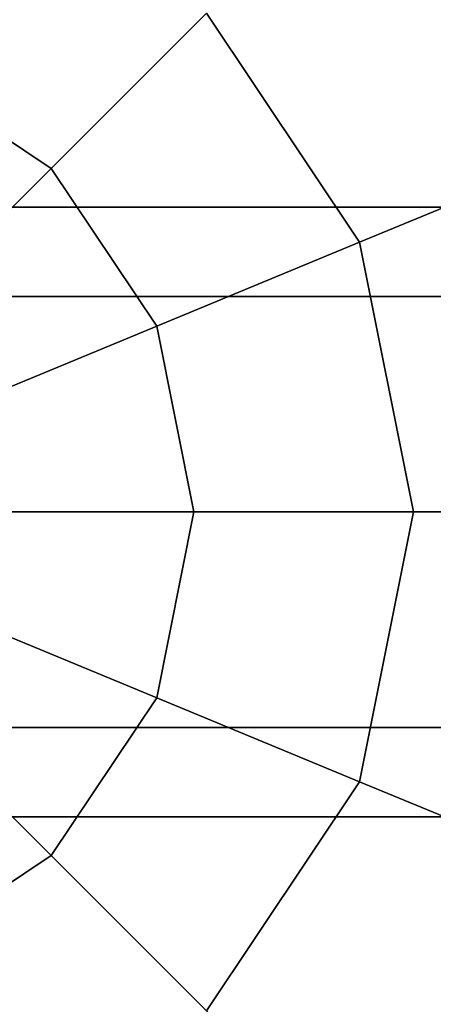
# Model space of a CAD drawing. Extents: x -26868 to -13915, y 9117 to 22516.
# Drawn here: x -21233 to -21193, y 16401 to 16498 of the extents above; entities that cross this region are included whole.
import ezdxf

# ---------------------------------------------------------------- set-up
doc = ezdxf.new("R2010")
doc.units = 0
doc.header["$LTSCALE"] = 350
doc.header["$MEASUREMENT"] = 0
doc.layers.add('COPENHAGEN.01', color=7, linetype='CONTINUOUS')

msp = doc.modelspace()

# ---------------------------------------------------------------- linework, layer by layer
at = {"layer": 'COPENHAGEN.01'}
for p, q in [((-21215.012, 16498.312), (-21230.293, 16483.031)), ((-21230.293, 16483.031), (-21215.012, 16498.312)), ((-21230.293, 16483.031), (-21215.012, 16498.312)), ((-21215.012, 16498.312), (-21230.293, 16483.031)), ((-21215.012, 16498.312), (-21230.293, 16483.031)), ((-21230.293, 16483.031), (-21215.012, 16498.312)), ((-21230.293, 16483.031), (-21215.012, 16498.312)), ((-21215.012, 16498.312), (-21230.293, 16483.031)), ((-21215.012, 16498.312), (-21230.293, 16483.031)), ((-21230.293, 16483.031), (-21215.012, 16498.312)), ((-21230.293, 16483.031), (-21215.012, 16498.312)), ((-21215.012, 16498.312), (-21230.293, 16483.031)), ((-21215.012, 16498.312), (-21199.958, 16475.782)), ((-21199.958, 16475.782), (-21215.012, 16498.312)), ((-21215.012, 16498.312), (-21199.958, 16475.782)), ((-21199.958, 16475.782), (-21215.012, 16498.312)), ((-21215.012, 16498.312), (-21199.958, 16475.782)), ((-21199.958, 16475.782), (-21215.012, 16498.312)), ((-21215.012, 16498.312), (-21199.958, 16475.782)), ((-21199.958, 16475.782), (-21215.012, 16498.312)), ((-21215.012, 16498.312), (-21199.958, 16475.782)), ((-21199.958, 16475.782), (-21215.012, 16498.312)), ((-21215.012, 16498.312), (-21199.958, 16475.782)), ((-21199.958, 16475.782), (-21215.012, 16498.312)), ((-21245.812, 16493.401), (-21230.293, 16483.031)), ((-21230.293, 16483.031), (-21245.812, 16493.401)), ((-21245.812, 16493.401), (-21230.293, 16483.031)), ((-21230.293, 16483.031), (-21245.812, 16493.401)), ((-21245.812, 16493.401), (-21230.293, 16483.031)), ((-21230.293, 16483.031), (-21245.812, 16493.401)), ((-21245.812, 16493.401), (-21230.293, 16483.031)), ((-21230.293, 16483.031), (-21245.812, 16493.401)), ((-21245.812, 16493.401), (-21230.293, 16483.031)), ((-21230.293, 16483.031), (-21245.812, 16493.401)), ((-21245.812, 16493.401), (-21230.293, 16483.031)), ((-21230.293, 16483.031), (-21245.812, 16493.401)), ((-21230.293, 16483.031), (-21246.874, 16466.45)), ((-21246.874, 16466.45), (-21230.293, 16483.031)), ((-21246.874, 16466.45), (-21230.293, 16483.031)), ((-21230.293, 16483.031), (-21246.874, 16466.45)), ((-21230.293, 16483.031), (-21246.874, 16466.45)), ((-21246.874, 16466.45), (-21230.293, 16483.031)), ((-21246.874, 16466.45), (-21230.293, 16483.031)), ((-21230.293, 16483.031), (-21246.874, 16466.45)), ((-21230.293, 16483.031), (-21246.874, 16466.45)), ((-21246.874, 16466.45), (-21230.293, 16483.031)), ((-21246.874, 16466.45), (-21230.293, 16483.031)), ((-21230.293, 16483.031), (-21246.874, 16466.45)), ((-21230.293, 16483.031), (-21219.924, 16467.512)), ((-21219.924, 16467.512), (-21230.293, 16483.031)), ((-21230.293, 16483.031), (-21219.924, 16467.512)), ((-21219.924, 16467.512), (-21230.293, 16483.031)), ((-21230.293, 16483.031), (-21219.924, 16467.512)), ((-21219.924, 16467.512), (-21230.293, 16483.031)), ((-21230.293, 16483.031), (-21219.924, 16467.512)), ((-21219.924, 16467.512), (-21230.293, 16483.031)), ((-21230.293, 16483.031), (-21219.924, 16467.512)), ((-21219.924, 16467.512), (-21230.293, 16483.031)), ((-21230.293, 16483.031), (-21219.924, 16467.512)), ((-21219.924, 16467.512), (-21230.293, 16483.031)), ((-21182.458, 16483.031), (-21199.958, 16475.782)), ((-21199.958, 16475.782), (-21182.458, 16483.031)), ((-21199.958, 16475.782), (-21182.458, 16483.031)), ((-21182.458, 16483.031), (-21199.958, 16475.782)), ((-21182.458, 16483.031), (-21199.958, 16475.782)), ((-21199.958, 16475.782), (-21182.458, 16483.031)), ((-21199.958, 16475.782), (-21182.458, 16483.031)), ((-21182.458, 16483.031), (-21199.958, 16475.782)), ((-21182.458, 16483.031), (-21199.958, 16475.782)), ((-21199.958, 16475.782), (-21182.458, 16483.031)), ((-21199.958, 16475.782), (-21182.458, 16483.031)), ((-21182.458, 16483.031), (-21199.958, 16475.782)), ((-21264.118, 16479.207), (-18350.118, 16479.207)), ((-18350.118, 16479.207), (-21264.118, 16479.207)), ((-21199.958, 16475.782), (-21219.924, 16467.512)), ((-21219.924, 16467.512), (-21199.958, 16475.782)), ((-21219.924, 16467.512), (-21199.958, 16475.782)), ((-21199.958, 16475.782), (-21219.924, 16467.512)), ((-21199.958, 16475.782), (-21219.924, 16467.512)), ((-21219.924, 16467.512), (-21199.958, 16475.782)), ((-21219.924, 16467.512), (-21199.958, 16475.782)), ((-21199.958, 16475.782), (-21219.924, 16467.512)), ((-21199.958, 16475.782), (-21219.924, 16467.512)), ((-21219.924, 16467.512), (-21199.958, 16475.782)), ((-21219.924, 16467.512), (-21199.958, 16475.782)), ((-21199.958, 16475.782), (-21219.924, 16467.512)), ((-21199.958, 16475.782), (-21194.672, 16449.207)), ((-21194.672, 16449.207), (-21199.958, 16475.782)), ((-21199.958, 16475.782), (-21194.672, 16449.207)), ((-21194.672, 16449.207), (-21199.958, 16475.782)), ((-21199.958, 16475.782), (-21194.672, 16449.207)), ((-21194.672, 16449.207), (-21199.958, 16475.782)), ((-21199.958, 16475.782), (-21194.672, 16449.207)), ((-21194.672, 16449.207), (-21199.958, 16475.782)), ((-21199.958, 16475.782), (-21194.672, 16449.207)), ((-21194.672, 16449.207), (-21199.958, 16475.782)), ((-21199.958, 16475.782), (-21194.672, 16449.207)), ((-21194.672, 16449.207), (-21199.958, 16475.782)), ((-21264.118, 16470.42), (-18350.118, 16470.42)), ((-18350.118, 16470.42), (-21264.118, 16470.42)), ((-21264.118, 16470.42), (-18350.118, 16470.42)), ((-18350.118, 16470.42), (-21264.118, 16470.42)), ((-21219.924, 16467.512), (-21241.588, 16458.539)), ((-21241.588, 16458.539), (-21219.924, 16467.512)), ((-21241.588, 16458.539), (-21219.924, 16467.512)), ((-21219.924, 16467.512), (-21241.588, 16458.539)), ((-21219.924, 16467.512), (-21241.588, 16458.539)), ((-21241.588, 16458.539), (-21219.924, 16467.512)), ((-21241.588, 16458.539), (-21219.924, 16467.512)), ((-21219.924, 16467.512), (-21241.588, 16458.539)), ((-21219.924, 16467.512), (-21241.588, 16458.539)), ((-21241.588, 16458.539), (-21219.924, 16467.512)), ((-21241.588, 16458.539), (-21219.924, 16467.512)), ((-21219.924, 16467.512), (-21241.588, 16458.539)), ((-21219.924, 16467.512), (-21216.283, 16449.207)), ((-21216.283, 16449.207), (-21219.924, 16467.512)), ((-21219.924, 16467.512), (-21216.283, 16449.207)), ((-21216.283, 16449.207), (-21219.924, 16467.512)), ((-21219.924, 16467.512), (-21216.283, 16449.207)), ((-21216.283, 16449.207), (-21219.924, 16467.512)), ((-21219.924, 16467.512), (-21216.283, 16449.207)), ((-21216.283, 16449.207), (-21219.924, 16467.512)), ((-21219.924, 16467.512), (-21216.283, 16449.207)), ((-21216.283, 16449.207), (-21219.924, 16467.512)), ((-21219.924, 16467.512), (-21216.283, 16449.207)), ((-21216.283, 16449.207), (-21219.924, 16467.512)), ((-20985.13, 16449.207), (-21350.118, 16449.207)), ((-20985.13, 16449.207), (-21350.118, 16449.207)), ((-20985.13, 16449.207), (-21350.118, 16449.207)), ((-18350.118, 13535.207), (-21264.118, 16449.207)), ((-18350.118, 13535.207), (-21264.118, 16449.207)), ((-19807.118, 14992.207), (-21264.118, 16449.207)), ((-19807.118, 14992.207), (-21264.118, 16449.207)), ((-19807.118, 14992.207), (-21264.118, 16449.207)), ((-18350.118, 16449.207), (-21264.118, 16449.207)), ((-21264.118, 16449.207), (-18350.118, 16449.207)), ((-18350.118, 16449.207), (-21264.118, 16449.207)), ((-21264.118, 16449.207), (-18350.118, 16449.207)), ((-18350.118, 16449.207), (-21264.118, 16449.207)), ((-21216.283, 16449.207), (-21239.732, 16449.207)), ((-21239.732, 16449.207), (-21216.283, 16449.207)), ((-21239.732, 16449.207), (-21216.283, 16449.207)), ((-21216.283, 16449.207), (-21239.732, 16449.207)), ((-21216.283, 16449.207), (-21239.732, 16449.207)), ((-21239.732, 16449.207), (-21216.283, 16449.207)), ((-21239.732, 16449.207), (-21216.283, 16449.207)), ((-21216.283, 16449.207), (-21239.732, 16449.207)), ((-21216.283, 16449.207), (-21239.732, 16449.207)), ((-21239.732, 16449.207), (-21216.283, 16449.207)), ((-21239.732, 16449.207), (-21216.283, 16449.207)), ((-21216.283, 16449.207), (-21239.732, 16449.207)), ((-21216.283, 16449.207), (-21219.924, 16430.901)), ((-21219.924, 16430.901), (-21216.283, 16449.207)), ((-21216.283, 16449.207), (-21219.924, 16430.901)), ((-21219.924, 16430.901), (-21216.283, 16449.207)), ((-21216.283, 16449.207), (-21219.924, 16430.901)), ((-21219.924, 16430.901), (-21216.283, 16449.207)), ((-21216.283, 16449.207), (-21219.924, 16430.901)), ((-21219.924, 16430.901), (-21216.283, 16449.207)), ((-21216.283, 16449.207), (-21219.924, 16430.901)), ((-21219.924, 16430.901), (-21216.283, 16449.207)), ((-21216.283, 16449.207), (-21219.924, 16430.901)), ((-21219.924, 16430.901), (-21216.283, 16449.207)), ((-21194.672, 16449.207), (-21216.283, 16449.207)), ((-21216.283, 16449.207), (-21194.672, 16449.207)), ((-21216.283, 16449.207), (-21194.672, 16449.207)), ((-21194.672, 16449.207), (-21216.283, 16449.207)), ((-21194.672, 16449.207), (-21216.283, 16449.207)), ((-21216.283, 16449.207), (-21194.672, 16449.207)), ((-21216.283, 16449.207), (-21194.672, 16449.207)), ((-21194.672, 16449.207), (-21216.283, 16449.207)), ((-21194.672, 16449.207), (-21216.283, 16449.207)), ((-21216.283, 16449.207), (-21194.672, 16449.207)), ((-21216.283, 16449.207), (-21194.672, 16449.207)), ((-21194.672, 16449.207), (-21216.283, 16449.207)), ((-21194.672, 16449.207), (-21199.958, 16422.631)), ((-21199.958, 16422.631), (-21194.672, 16449.207)), ((-21194.672, 16449.207), (-21199.958, 16422.631)), ((-21199.958, 16422.631), (-21194.672, 16449.207)), ((-21194.672, 16449.207), (-21199.958, 16422.631)), ((-21199.958, 16422.631), (-21194.672, 16449.207)), ((-21194.672, 16449.207), (-21199.958, 16422.631)), ((-21199.958, 16422.631), (-21194.672, 16449.207)), ((-21194.672, 16449.207), (-21199.958, 16422.631)), ((-21199.958, 16422.631), (-21194.672, 16449.207)), ((-21194.672, 16449.207), (-21199.958, 16422.631)), ((-21199.958, 16422.631), (-21194.672, 16449.207)), ((-21175.73, 16449.207), (-21194.672, 16449.207)), ((-21194.672, 16449.207), (-21175.73, 16449.207)), ((-21194.672, 16449.207), (-21175.73, 16449.207)), ((-21175.73, 16449.207), (-21194.672, 16449.207)), ((-21175.73, 16449.207), (-21194.672, 16449.207)), ((-21194.672, 16449.207), (-21175.73, 16449.207)), ((-21194.672, 16449.207), (-21175.73, 16449.207)), ((-21175.73, 16449.207), (-21194.672, 16449.207)), ((-21175.73, 16449.207), (-21194.672, 16449.207)), ((-21194.672, 16449.207), (-21175.73, 16449.207)), ((-21194.672, 16449.207), (-21175.73, 16449.207)), ((-21175.73, 16449.207), (-21194.672, 16449.207)), ((-21219.924, 16430.901), (-21241.588, 16439.874)), ((-21241.588, 16439.874), (-21219.924, 16430.901)), ((-21241.588, 16439.874), (-21219.924, 16430.901)), ((-21219.924, 16430.901), (-21241.588, 16439.874)), ((-21219.924, 16430.901), (-21241.588, 16439.874)), ((-21241.588, 16439.874), (-21219.924, 16430.901)), ((-21241.588, 16439.874), (-21219.924, 16430.901)), ((-21219.924, 16430.901), (-21241.588, 16439.874)), ((-21219.924, 16430.901), (-21241.588, 16439.874)), ((-21241.588, 16439.874), (-21219.924, 16430.901)), ((-21241.588, 16439.874), (-21219.924, 16430.901)), ((-21219.924, 16430.901), (-21241.588, 16439.874)), ((-21230.293, 16415.382), (-21246.874, 16431.963)), ((-21246.874, 16431.963), (-21230.293, 16415.382)), ((-21246.874, 16431.963), (-21230.293, 16415.382)), ((-21230.293, 16415.382), (-21246.874, 16431.963)), ((-21230.293, 16415.382), (-21246.874, 16431.963)), ((-21246.874, 16431.963), (-21230.293, 16415.382)), ((-21246.874, 16431.963), (-21230.293, 16415.382)), ((-21230.293, 16415.382), (-21246.874, 16431.963)), ((-21230.293, 16415.382), (-21246.874, 16431.963)), ((-21246.874, 16431.963), (-21230.293, 16415.382)), ((-21246.874, 16431.963), (-21230.293, 16415.382)), ((-21230.293, 16415.382), (-21246.874, 16431.963)), ((-21219.924, 16430.901), (-21230.293, 16415.382)), ((-21230.293, 16415.382), (-21219.924, 16430.901)), ((-21219.924, 16430.901), (-21230.293, 16415.382)), ((-21230.293, 16415.382), (-21219.924, 16430.901)), ((-21219.924, 16430.901), (-21230.293, 16415.382)), ((-21230.293, 16415.382), (-21219.924, 16430.901)), ((-21219.924, 16430.901), (-21230.293, 16415.382)), ((-21230.293, 16415.382), (-21219.924, 16430.901)), ((-21219.924, 16430.901), (-21230.293, 16415.382)), ((-21230.293, 16415.382), (-21219.924, 16430.901)), ((-21219.924, 16430.901), (-21230.293, 16415.382)), ((-21230.293, 16415.382), (-21219.924, 16430.901)), ((-21199.958, 16422.631), (-21219.924, 16430.901)), ((-21219.924, 16430.901), (-21199.958, 16422.631)), ((-21219.924, 16430.901), (-21199.958, 16422.631)), ((-21199.958, 16422.631), (-21219.924, 16430.901)), ((-21199.958, 16422.631), (-21219.924, 16430.901)), ((-21219.924, 16430.901), (-21199.958, 16422.631)), ((-21219.924, 16430.901), (-21199.958, 16422.631)), ((-21199.958, 16422.631), (-21219.924, 16430.901)), ((-21199.958, 16422.631), (-21219.924, 16430.901)), ((-21219.924, 16430.901), (-21199.958, 16422.631)), ((-21219.924, 16430.901), (-21199.958, 16422.631)), ((-21199.958, 16422.631), (-21219.924, 16430.901)), ((-21264.118, 16427.993), (-18350.118, 16427.993)), ((-18350.118, 16427.993), (-21264.118, 16427.993)), ((-21264.118, 16427.993), (-18350.118, 16427.993)), ((-18350.118, 16427.993), (-21264.118, 16427.993)), ((-21199.958, 16422.631), (-21215.012, 16400.101)), ((-21215.012, 16400.101), (-21199.958, 16422.631)), ((-21199.958, 16422.631), (-21215.012, 16400.101)), ((-21215.012, 16400.101), (-21199.958, 16422.631)), ((-21199.958, 16422.631), (-21215.012, 16400.101)), ((-21215.012, 16400.101), (-21199.958, 16422.631)), ((-21199.958, 16422.631), (-21215.012, 16400.101)), ((-21215.012, 16400.101), (-21199.958, 16422.631)), ((-21199.958, 16422.631), (-21215.012, 16400.101)), ((-21215.012, 16400.101), (-21199.958, 16422.631)), ((-21199.958, 16422.631), (-21215.012, 16400.101)), ((-21215.012, 16400.101), (-21199.958, 16422.631)), ((-21182.458, 16415.382), (-21199.958, 16422.631)), ((-21199.958, 16422.631), (-21182.458, 16415.382)), ((-21199.958, 16422.631), (-21182.458, 16415.382)), ((-21182.458, 16415.382), (-21199.958, 16422.631)), ((-21182.458, 16415.382), (-21199.958, 16422.631)), ((-21199.958, 16422.631), (-21182.458, 16415.382)), ((-21199.958, 16422.631), (-21182.458, 16415.382)), ((-21182.458, 16415.382), (-21199.958, 16422.631)), ((-21182.458, 16415.382), (-21199.958, 16422.631)), ((-21199.958, 16422.631), (-21182.458, 16415.382)), ((-21199.958, 16422.631), (-21182.458, 16415.382)), ((-21182.458, 16415.382), (-21199.958, 16422.631)), ((-21264.118, 16419.207), (-18350.118, 16419.207)), ((-18350.118, 16419.207), (-21264.118, 16419.207)), ((-21230.293, 16415.382), (-21245.812, 16405.012)), ((-21245.812, 16405.012), (-21230.293, 16415.382)), ((-21230.293, 16415.382), (-21245.812, 16405.012)), ((-21245.812, 16405.012), (-21230.293, 16415.382)), ((-21230.293, 16415.382), (-21245.812, 16405.012)), ((-21245.812, 16405.012), (-21230.293, 16415.382)), ((-21230.293, 16415.382), (-21245.812, 16405.012)), ((-21245.812, 16405.012), (-21230.293, 16415.382)), ((-21230.293, 16415.382), (-21245.812, 16405.012)), ((-21245.812, 16405.012), (-21230.293, 16415.382)), ((-21230.293, 16415.382), (-21245.812, 16405.012)), ((-21245.812, 16405.012), (-21230.293, 16415.382)), ((-21215.012, 16400.101), (-21230.293, 16415.382)), ((-21230.293, 16415.382), (-21215.012, 16400.101)), ((-21230.293, 16415.382), (-21215.012, 16400.101)), ((-21215.012, 16400.101), (-21230.293, 16415.382)), ((-21215.012, 16400.101), (-21230.293, 16415.382)), ((-21230.293, 16415.382), (-21215.012, 16400.101)), ((-21230.293, 16415.382), (-21215.012, 16400.101)), ((-21215.012, 16400.101), (-21230.293, 16415.382)), ((-21215.012, 16400.101), (-21230.293, 16415.382)), ((-21230.293, 16415.382), (-21215.012, 16400.101)), ((-21230.293, 16415.382), (-21215.012, 16400.101)), ((-21215.012, 16400.101), (-21230.293, 16415.382))]:
    msp.add_line(p, q, dxfattribs=at)

doc.saveas('drawing.dxf')
